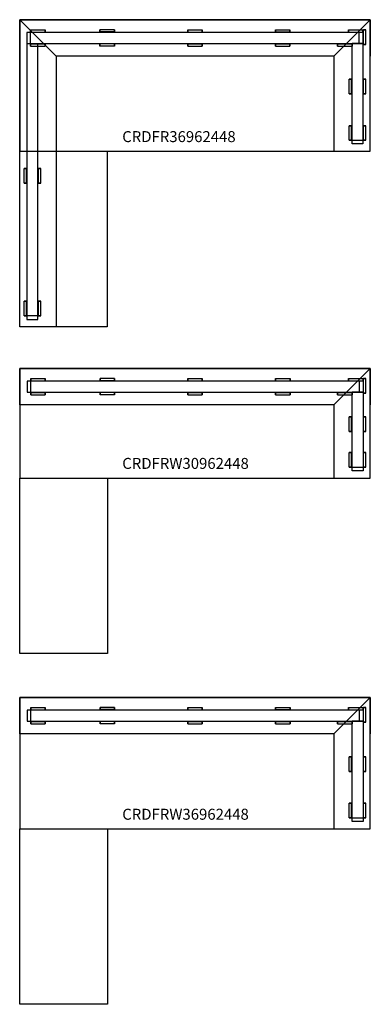
# Model space of a CAD drawing. Units: inches. Extents: x -1613 to 1401, y -386 to 94.
# Drawn here: x 54 to 150, y -384 to -114 of the extents above; entities that cross this region are included whole.
import ezdxf

# ---------------------------------------------------------------- set-up
doc = ezdxf.new("R2010")
doc.units = ezdxf.units.IN
doc.header["$MEASUREMENT"] = 0
for name, color, linetype in [('DIMS', 1, 'Continuous'), ('TOPS', 40, 'Continuous'), ('TRANSACTION SCREEN', 5, 'Continuous'), ('TRANSXATION SCREEN RIGHT', 5, 'Continuous')]:
    doc.layers.add(name, color=color, linetype=linetype)
doc.styles.get("Standard").update_dxf_attribs({"font": 'arial.ttf'})

# ---------------------------------------------------------------- blocks, each defined once
blk = doc.blocks.new('CRDFR36962448')
at = {"layer": 'TOPS', "lineweight": -3}
for p, q in [((10, -10), (0, 0)), ((86, -10), (96, 0))]:
    blk.add_line(p, q, dxfattribs=at)
for points in [[(0, -36), (96, -36), (96, 0), (0, 0), (0, -36)], [(0, -10), (0, 0), (96, 0), (96, -10)], [(10, -10), (10, -84), (0, -84), (0, 0), (10, 0)], [(86, -10), (86, -36), (96, -36), (96, 0), (86, 0)], [(86, -10), (10, -10)], [(10, -36), (24, -36), (24, -84), (0, -84), (0, -36)]]:
    blk.add_lwpolyline(points, dxfattribs=at)
at = {"layer": 'TRANSACTION SCREEN'}
for p, q in [((2, -3.5), (2, -6.5)), ((94, -3.5), (2, -3.5)), ((3, -2.75), (3, -3.38)), ((3, -2.75), (3, -3.38)), ((3, -2.75), (3, -2.75)), ((3, -3.5), (3, -2.75)), ((3, -3.5), (3, -2.75)), ((3, -2.75), (7, -2.75)), ((3, -3.38), (3, -3.38)), ((3, -3.38), (7, -3.38)), ((3, -6.5), (3, -3.5)), ((7, -2.75), (7, -3.38)), ((7, -3.5), (7, -2.75)), ((21.99, -2.74), (21.99, -3.36)), ((25.99, -2.74), (21.99, -2.74)), ((21.99, -3.49), (21.99, -2.74)), ((25.99, -3.36), (21.99, -3.36)), ((25.99, -2.74), (25.99, -3.36)), ((25.99, -2.74), (25.99, -3.36)), ((25.99, -2.74), (25.99, -2.74)), ((25.99, -3.49), (25.99, -2.74)), ((25.99, -3.49), (25.99, -2.74)), ((25.99, -3.36), (25.99, -3.36)), ((46, -2.75), (46, -3.38)), ((46, -2.75), (46, -3.38)), ((46, -2.75), (46, -2.75)), ((46, -3.5), (46, -2.75)), ((46, -3.5), (46, -2.75)), ((46, -2.75), (50, -2.75)), ((46, -3.38), (46, -3.38)), ((46, -3.38), (50, -3.38)), ((50, -2.75), (50, -3.38)), ((50, -3.5), (50, -2.75)), ((70.01, -2.74), (70.01, -3.36)), ((70.01, -2.74), (70.01, -3.36)), ((70.01, -2.74), (70.01, -2.74)), ((70.01, -3.49), (70.01, -2.74)), ((70.01, -3.49), (70.01, -2.74)), ((70.01, -2.74), (74.01, -2.74)), ((70.01, -3.36), (70.01, -3.36)), ((70.01, -3.36), (74.01, -3.36)), ((74.01, -2.74), (74.01, -3.36)), ((74.01, -3.49), (74.01, -2.74)), ((90, -2.75), (90, -3.38)), ((90, -2.75), (94, -2.75)), ((90, -3.5), (90, -2.75)), ((90, -3.38), (94, -3.38)), ((93, -6.5), (93, -3.5)), ((94, -2.75), (94, -3.38)), ((94, -3.5), (94, -2.75)), ((94, -3.5), (94, -6.5)), ((94, -3.5), (94, -6.5)), ((94, -3.5), (94, -6.5)), ((2, -6.5), (94, -6.5)), ((2, -6.5), (2, -82)), ((3, -6.5), (3, -7.25)), ((3, -6.5), (3, -7.25)), ((3, -6.63), (3, -6.63)), ((3, -7.25), (3, -6.63)), ((3, -7.25), (3, -6.63)), ((3, -6.63), (7, -6.63)), ((3, -7.25), (3, -7.25)), ((3, -7.25), (7, -7.25)), ((5, -82), (5, -6.5)), ((7, -6.5), (7, -7.25)), ((7, -7.25), (7, -6.63)), ((21.99, -6.49), (21.99, -7.24)), ((25.99, -6.61), (21.99, -6.61)), ((21.99, -7.24), (21.99, -6.61)), ((25.99, -7.24), (21.99, -7.24)), ((25.99, -6.49), (25.99, -7.24)), ((25.99, -6.49), (25.99, -7.24)), ((25.99, -6.61), (25.99, -6.61)), ((25.99, -7.24), (25.99, -6.61)), ((25.99, -7.24), (25.99, -6.61)), ((25.99, -7.24), (25.99, -7.24)), ((46, -6.5), (46, -7.25)), ((46, -6.5), (46, -7.25)), ((46, -6.63), (46, -6.63)), ((46, -7.25), (46, -6.63)), ((46, -7.25), (46, -6.63)), ((46, -6.63), (50, -6.63)), ((46, -7.25), (46, -7.25)), ((46, -7.25), (50, -7.25)), ((50, -6.5), (50, -7.25)), ((50, -7.25), (50, -6.63)), ((70.01, -6.49), (70.01, -7.24)), ((70.01, -6.49), (70.01, -7.24)), ((70.01, -6.61), (70.01, -6.61)), ((70.01, -7.24), (70.01, -6.61)), ((70.01, -7.24), (70.01, -6.61)), ((70.01, -6.61), (74.01, -6.61)), ((70.01, -7.24), (70.01, -7.24)), ((70.01, -7.24), (74.01, -7.24)), ((74.01, -6.49), (74.01, -7.24)), ((74.01, -7.24), (74.01, -6.61)), ((87, -6.5), (87, -7.25)), ((87, -6.63), (91, -6.63)), ((87, -7.25), (87, -6.63)), ((87, -7.25), (91, -7.25)), ((94, -6.5), (91, -6.5)), ((91, -34), (91, -6.5)), ((91, -6.5), (91, -7.25)), ((91, -7.25), (91, -6.63)), ((94, -6.5), (94, -34)), ((91, -33), (94, -33)), ((94, -34), (91, -34)), ((5, -81), (2, -81)), ((2, -82), (5, -82))]:
    blk.add_line(p, q, dxfattribs=at)
at = {"layer": 'TRANSXATION SCREEN RIGHT'}
for p, q in [((94, -2.75), (94.75, -2.75)), ((94, -2.75), (94.75, -2.75)), ((94.12, -6.75), (94.12, -2.75)), ((94.75, -2.75), (94.12, -2.75)), ((94.12, -6.75), (94.12, -2.75)), ((94.75, -2.75), (94.12, -2.75)), ((94.75, -6.75), (94.75, -2.75)), ((94.75, -6.75), (94.75, -2.75)), ((94, -6.75), (94.75, -6.75)), ((94, -6.75), (94.75, -6.75)), ((94.75, -6.75), (94.12, -6.75)), ((94.75, -6.75), (94.12, -6.75)), ((90.25, -16.25), (90.88, -16.25)), ((90.25, -20.25), (90.25, -16.25)), ((91, -16.25), (90.25, -16.25)), ((90.25, -16.25), (90.88, -16.25)), ((90.25, -20.25), (90.25, -16.25)), ((91, -16.25), (90.25, -16.25)), ((90.88, -20.25), (90.88, -16.25)), ((90.88, -20.25), (90.88, -16.25)), ((94, -16.25), (94.75, -16.25)), ((94, -16.25), (94.75, -16.25)), ((94.12, -20.25), (94.12, -16.25)), ((94.75, -16.25), (94.12, -16.25)), ((94.12, -20.25), (94.12, -16.25)), ((94.75, -16.25), (94.12, -16.25)), ((94.75, -20.25), (94.75, -16.25)), ((94.75, -20.25), (94.75, -16.25)), ((90.25, -20.25), (90.88, -20.25)), ((91, -20.25), (90.25, -20.25)), ((90.25, -20.25), (90.88, -20.25)), ((91, -20.25), (90.25, -20.25)), ((94, -20.25), (94.75, -20.25)), ((94, -20.25), (94.75, -20.25)), ((94.75, -20.25), (94.12, -20.25)), ((94.75, -20.25), (94.12, -20.25)), ((90.25, -29), (90.88, -29)), ((90.25, -33), (90.25, -29)), ((91, -29), (90.25, -29)), ((90.25, -29), (90.88, -29)), ((90.25, -33), (90.25, -29)), ((91, -29), (90.25, -29)), ((90.88, -33), (90.88, -29)), ((90.88, -33), (90.88, -29)), ((94, -29), (94.75, -29)), ((94, -29), (94.75, -29)), ((94.12, -33), (94.12, -29)), ((94.75, -29), (94.12, -29)), ((94.12, -33), (94.12, -29)), ((94.75, -29), (94.12, -29)), ((94.75, -33), (94.75, -29)), ((94.75, -33), (94.75, -29)), ((90.25, -33), (90.88, -33)), ((91, -33), (90.25, -33)), ((90.25, -33), (90.88, -33)), ((91, -33), (90.25, -33)), ((94, -33), (94.75, -33)), ((94, -33), (94.75, -33)), ((94.75, -33), (94.12, -33)), ((94.75, -33), (94.12, -33)), ((1.25, -40.75), (1.88, -40.75)), ((1.25, -44.75), (1.25, -40.75)), ((2, -40.75), (1.25, -40.75)), ((1.25, -40.75), (1.88, -40.75)), ((1.25, -44.75), (1.25, -40.75)), ((2, -40.75), (1.25, -40.75)), ((1.88, -44.75), (1.88, -40.75)), ((1.88, -44.75), (1.88, -40.75)), ((5, -40.75), (5.75, -40.75)), ((5, -40.75), (5.75, -40.75)), ((5.12, -44.75), (5.12, -40.75)), ((5.75, -40.75), (5.12, -40.75)), ((5.12, -44.75), (5.12, -40.75)), ((5.75, -40.75), (5.12, -40.75)), ((5.75, -44.75), (5.75, -40.75)), ((5.75, -44.75), (5.75, -40.75)), ((1.25, -44.75), (1.88, -44.75)), ((2, -44.75), (1.25, -44.75)), ((1.25, -44.75), (1.88, -44.75)), ((2, -44.75), (1.25, -44.75)), ((5, -44.75), (5.75, -44.75)), ((5, -44.75), (5.75, -44.75)), ((5.75, -44.75), (5.12, -44.75)), ((5.75, -44.75), (5.12, -44.75)), ((1.25, -77), (1.88, -77)), ((1.25, -81), (1.25, -77)), ((2, -77), (1.25, -77)), ((1.25, -77), (1.88, -77)), ((1.25, -81), (1.25, -77)), ((2, -77), (1.25, -77)), ((1.88, -81), (1.88, -77)), ((1.88, -81), (1.88, -77)), ((5, -77), (5.75, -77)), ((5, -77), (5.75, -77)), ((5.12, -81), (5.12, -77)), ((5.75, -77), (5.12, -77)), ((5.12, -81), (5.12, -77)), ((5.75, -77), (5.12, -77)), ((5.75, -81), (5.75, -77)), ((5.75, -81), (5.75, -77)), ((1.25, -81), (1.88, -81)), ((2, -81), (1.25, -81)), ((1.25, -81), (1.88, -81)), ((2, -81), (1.25, -81)), ((5, -81), (5.75, -81)), ((5, -81), (5.75, -81)), ((5.75, -81), (5.12, -81)), ((5.75, -81), (5.12, -81))]:
    blk.add_line(p, q, dxfattribs=at)
at = {"layer": 'DIMS', "lineweight": -3, "insert": (28.08, -30.49), "char_height": 3, "width": 22.3347, "attachment_point": 1}
blk.add_mtext('CRDFR36962448', dxfattribs=at)
blk = doc.blocks.new('CRDFRW30962448')
at = {"layer": 'TOPS', "lineweight": -3}
blk.add_line((86, -10), (96, 0), dxfattribs=at)
for points in [[(0, -30), (96, -30), (96, 0), (0, 0), (0, -30)], [(0, -10), (0, 0), (96, 0), (96, -10)], [(86, -10), (86, -30), (96, -30), (96, 0), (86, 0)], [(86, -10), (0, -10)], [(10, -30), (24, -30), (24, -78), (0, -78), (0, -30)]]:
    blk.add_lwpolyline(points, dxfattribs=at)
at = {"layer": 'TRANSACTION SCREEN'}
for p, q in [((2, -3.5), (2, -6.5)), ((94, -3.5), (2, -3.5)), ((3, -2.75), (3, -3.38)), ((3, -2.75), (3, -3.38)), ((3, -2.75), (3, -2.75)), ((3, -3.5), (3, -2.75)), ((3, -3.5), (3, -2.75)), ((3, -2.75), (7, -2.75)), ((3, -3.38), (3, -3.38)), ((3, -3.38), (7, -3.38)), ((3, -6.5), (3, -3.5)), ((7, -2.75), (7, -3.38)), ((7, -3.5), (7, -2.75)), ((21.99, -2.74), (21.99, -3.36)), ((25.99, -2.74), (21.99, -2.74)), ((21.99, -3.49), (21.99, -2.74)), ((25.99, -3.36), (21.99, -3.36)), ((25.99, -2.74), (25.99, -3.36)), ((25.99, -2.74), (25.99, -3.36)), ((25.99, -2.74), (25.99, -2.74)), ((25.99, -3.49), (25.99, -2.74)), ((25.99, -3.49), (25.99, -2.74)), ((25.99, -3.36), (25.99, -3.36)), ((46, -2.75), (46, -3.38)), ((46, -2.75), (46, -3.38)), ((46, -2.75), (46, -2.75)), ((46, -3.5), (46, -2.75)), ((46, -3.5), (46, -2.75)), ((46, -2.75), (50, -2.75)), ((46, -3.38), (46, -3.38)), ((46, -3.38), (50, -3.38)), ((50, -2.75), (50, -3.38)), ((50, -3.5), (50, -2.75)), ((70.01, -2.74), (70.01, -3.36)), ((70.01, -2.74), (70.01, -3.36)), ((70.01, -2.74), (70.01, -2.74)), ((70.01, -3.49), (70.01, -2.74)), ((70.01, -3.49), (70.01, -2.74)), ((70.01, -2.74), (74.01, -2.74)), ((70.01, -3.36), (70.01, -3.36)), ((70.01, -3.36), (74.01, -3.36)), ((74.01, -2.74), (74.01, -3.36)), ((74.01, -3.49), (74.01, -2.74)), ((90, -2.75), (90, -3.38)), ((90, -2.75), (94, -2.75)), ((90, -3.5), (90, -2.75)), ((90, -3.38), (94, -3.38)), ((93, -6.5), (93, -3.5)), ((94, -2.75), (94, -3.38)), ((94, -3.5), (94, -2.75)), ((94, -3.5), (94, -6.5)), ((94, -3.5), (94, -6.5)), ((94, -3.5), (94, -6.5)), ((2, -6.5), (94, -6.5)), ((3, -6.5), (3, -7.25)), ((3, -6.5), (3, -7.25)), ((3, -6.63), (3, -6.63)), ((3, -7.25), (3, -6.63)), ((3, -7.25), (3, -6.63)), ((3, -6.63), (7, -6.63)), ((3, -7.25), (3, -7.25)), ((3, -7.25), (7, -7.25)), ((7, -6.5), (7, -7.25)), ((7, -7.25), (7, -6.63)), ((21.99, -6.49), (21.99, -7.24)), ((25.99, -6.61), (21.99, -6.61)), ((21.99, -7.24), (21.99, -6.61)), ((25.99, -7.24), (21.99, -7.24)), ((25.99, -6.49), (25.99, -7.24)), ((25.99, -6.49), (25.99, -7.24)), ((25.99, -6.61), (25.99, -6.61)), ((25.99, -7.24), (25.99, -6.61)), ((25.99, -7.24), (25.99, -6.61)), ((25.99, -7.24), (25.99, -7.24)), ((46, -6.5), (46, -7.25)), ((46, -6.5), (46, -7.25)), ((46, -6.63), (46, -6.63)), ((46, -7.25), (46, -6.63)), ((46, -7.25), (46, -6.63)), ((46, -6.63), (50, -6.63)), ((46, -7.25), (46, -7.25)), ((46, -7.25), (50, -7.25)), ((50, -6.5), (50, -7.25)), ((50, -7.25), (50, -6.63)), ((70.01, -6.49), (70.01, -7.24)), ((70.01, -6.49), (70.01, -7.24)), ((70.01, -6.61), (70.01, -6.61)), ((70.01, -7.24), (70.01, -6.61)), ((70.01, -7.24), (70.01, -6.61)), ((70.01, -6.61), (74.01, -6.61)), ((70.01, -7.24), (70.01, -7.24)), ((70.01, -7.24), (74.01, -7.24)), ((74.01, -6.49), (74.01, -7.24)), ((74.01, -7.24), (74.01, -6.61)), ((87, -6.5), (87, -7.25)), ((87, -6.63), (91, -6.63)), ((87, -7.25), (87, -6.63)), ((87, -7.25), (91, -7.25)), ((94, -6.5), (91, -6.5)), ((91, -28), (91, -6.5)), ((91, -6.5), (91, -7.25)), ((91, -7.25), (91, -6.63)), ((94, -6.5), (94, -28)), ((91, -27), (94, -27)), ((94, -28), (91, -28))]:
    blk.add_line(p, q, dxfattribs=at)
at = {"layer": 'TRANSXATION SCREEN RIGHT'}
for p, q in [((94, -2.75), (94.75, -2.75)), ((94, -2.75), (94.75, -2.75)), ((94.12, -6.75), (94.12, -2.75)), ((94.75, -2.75), (94.12, -2.75)), ((94.12, -6.75), (94.12, -2.75)), ((94.75, -2.75), (94.12, -2.75)), ((94.75, -6.75), (94.75, -2.75)), ((94.75, -6.75), (94.75, -2.75)), ((94, -6.75), (94.75, -6.75)), ((94, -6.75), (94.75, -6.75)), ((94.75, -6.75), (94.12, -6.75)), ((94.75, -6.75), (94.12, -6.75)), ((90.25, -13.25), (90.88, -13.25)), ((90.25, -17.25), (90.25, -13.25)), ((91, -13.25), (90.25, -13.25)), ((90.25, -13.25), (90.88, -13.25)), ((90.25, -17.25), (90.25, -13.25)), ((91, -13.25), (90.25, -13.25)), ((90.88, -17.25), (90.88, -13.25)), ((90.88, -17.25), (90.88, -13.25)), ((94, -13.25), (94.75, -13.25)), ((94, -13.25), (94.75, -13.25)), ((94.12, -17.25), (94.12, -13.25)), ((94.75, -13.25), (94.12, -13.25)), ((94.12, -17.25), (94.12, -13.25)), ((94.75, -13.25), (94.12, -13.25)), ((94.75, -17.25), (94.75, -13.25)), ((94.75, -17.25), (94.75, -13.25)), ((90.25, -17.25), (90.88, -17.25)), ((91, -17.25), (90.25, -17.25)), ((90.25, -17.25), (90.88, -17.25)), ((91, -17.25), (90.25, -17.25)), ((94, -17.25), (94.75, -17.25)), ((94, -17.25), (94.75, -17.25)), ((94.75, -17.25), (94.12, -17.25)), ((94.75, -17.25), (94.12, -17.25)), ((90.25, -23), (90.88, -23)), ((90.25, -27), (90.25, -23)), ((91, -23), (90.25, -23)), ((90.25, -23), (90.88, -23)), ((90.25, -27), (90.25, -23)), ((91, -23), (90.25, -23)), ((90.88, -27), (90.88, -23)), ((90.88, -27), (90.88, -23)), ((94, -23), (94.75, -23)), ((94, -23), (94.75, -23)), ((94.12, -27), (94.12, -23)), ((94.75, -23), (94.12, -23)), ((94.12, -27), (94.12, -23)), ((94.75, -23), (94.12, -23)), ((94.75, -27), (94.75, -23)), ((94.75, -27), (94.75, -23)), ((90.25, -27), (90.88, -27)), ((91, -27), (90.25, -27)), ((90.25, -27), (90.88, -27)), ((91, -27), (90.25, -27)), ((94, -27), (94.75, -27)), ((94, -27), (94.75, -27)), ((94.75, -27), (94.12, -27)), ((94.75, -27), (94.12, -27))]:
    blk.add_line(p, q, dxfattribs=at)
at = {"layer": 'DIMS', "lineweight": -3, "insert": (28.08, -24.49), "char_height": 3, "width": 22.3347, "attachment_point": 1}
blk.add_mtext('CRDFRW30962448', dxfattribs=at)
blk = doc.blocks.new('CRDFRW36962448')
at = {"layer": 'TOPS', "lineweight": -3}
blk.add_line((86, -10), (96, 0), dxfattribs=at)
for points in [[(0, -36), (96, -36), (96, 0), (0, 0), (0, -36)], [(0, -10), (0, 0), (96, 0), (96, -10)], [(86, -10), (86, -36), (96, -36), (96, 0), (86, 0)], [(86, -10), (0, -10)], [(10, -36), (24, -36), (24, -84), (0, -84), (0, -36)]]:
    blk.add_lwpolyline(points, dxfattribs=at)
at = {"layer": 'TRANSACTION SCREEN'}
for p, q in [((2, -3.5), (2, -6.5)), ((94, -3.5), (2, -3.5)), ((3, -2.75), (3, -3.38)), ((3, -2.75), (3, -3.38)), ((3, -2.75), (3, -2.75)), ((3, -3.5), (3, -2.75)), ((3, -3.5), (3, -2.75)), ((3, -2.75), (7, -2.75)), ((3, -3.38), (3, -3.38)), ((3, -3.38), (7, -3.38)), ((3, -6.5), (3, -3.5)), ((7, -2.75), (7, -3.38)), ((7, -3.5), (7, -2.75)), ((21.99, -2.74), (21.99, -3.36)), ((25.99, -2.74), (21.99, -2.74)), ((21.99, -3.49), (21.99, -2.74)), ((25.99, -3.36), (21.99, -3.36)), ((25.99, -2.74), (25.99, -3.36)), ((25.99, -2.74), (25.99, -3.36)), ((25.99, -2.74), (25.99, -2.74)), ((25.99, -3.49), (25.99, -2.74)), ((25.99, -3.49), (25.99, -2.74)), ((25.99, -3.36), (25.99, -3.36)), ((46, -2.75), (46, -3.38)), ((46, -2.75), (46, -3.38)), ((46, -2.75), (46, -2.75)), ((46, -3.5), (46, -2.75)), ((46, -3.5), (46, -2.75)), ((46, -2.75), (50, -2.75)), ((46, -3.38), (46, -3.38)), ((46, -3.38), (50, -3.38)), ((50, -2.75), (50, -3.38)), ((50, -3.5), (50, -2.75)), ((70.01, -2.74), (70.01, -3.36)), ((70.01, -2.74), (70.01, -3.36)), ((70.01, -2.74), (70.01, -2.74)), ((70.01, -3.49), (70.01, -2.74)), ((70.01, -3.49), (70.01, -2.74)), ((70.01, -2.74), (74.01, -2.74)), ((70.01, -3.36), (70.01, -3.36)), ((70.01, -3.36), (74.01, -3.36)), ((74.01, -2.74), (74.01, -3.36)), ((74.01, -3.49), (74.01, -2.74)), ((90, -2.75), (90, -3.38)), ((90, -2.75), (94, -2.75)), ((90, -3.5), (90, -2.75)), ((90, -3.38), (94, -3.38)), ((93, -6.5), (93, -3.5)), ((94, -2.75), (94, -3.38)), ((94, -3.5), (94, -2.75)), ((94, -3.5), (94, -6.5)), ((94, -3.5), (94, -6.5)), ((94, -3.5), (94, -6.5)), ((2, -6.5), (94, -6.5)), ((3, -6.5), (3, -7.25)), ((3, -6.5), (3, -7.25)), ((3, -6.63), (3, -6.63)), ((3, -7.25), (3, -6.63)), ((3, -7.25), (3, -6.63)), ((3, -6.63), (7, -6.63)), ((3, -7.25), (3, -7.25)), ((3, -7.25), (7, -7.25)), ((7, -6.5), (7, -7.25)), ((7, -7.25), (7, -6.63)), ((21.99, -6.49), (21.99, -7.24)), ((25.99, -6.61), (21.99, -6.61)), ((21.99, -7.24), (21.99, -6.61)), ((25.99, -7.24), (21.99, -7.24)), ((25.99, -6.49), (25.99, -7.24)), ((25.99, -6.49), (25.99, -7.24)), ((25.99, -6.61), (25.99, -6.61)), ((25.99, -7.24), (25.99, -6.61)), ((25.99, -7.24), (25.99, -6.61)), ((25.99, -7.24), (25.99, -7.24)), ((46, -6.5), (46, -7.25)), ((46, -6.5), (46, -7.25)), ((46, -6.63), (46, -6.63)), ((46, -7.25), (46, -6.63)), ((46, -7.25), (46, -6.63)), ((46, -6.63), (50, -6.63)), ((46, -7.25), (46, -7.25)), ((46, -7.25), (50, -7.25)), ((50, -6.5), (50, -7.25)), ((50, -7.25), (50, -6.63)), ((70.01, -6.49), (70.01, -7.24)), ((70.01, -6.49), (70.01, -7.24)), ((70.01, -6.61), (70.01, -6.61)), ((70.01, -7.24), (70.01, -6.61)), ((70.01, -7.24), (70.01, -6.61)), ((70.01, -6.61), (74.01, -6.61)), ((70.01, -7.24), (70.01, -7.24)), ((70.01, -7.24), (74.01, -7.24)), ((74.01, -6.49), (74.01, -7.24)), ((74.01, -7.24), (74.01, -6.61)), ((87, -6.5), (87, -7.25)), ((87, -6.63), (91, -6.63)), ((87, -7.25), (87, -6.63)), ((87, -7.25), (91, -7.25)), ((94, -6.5), (91, -6.5)), ((91, -34), (91, -6.5)), ((91, -6.5), (91, -7.25)), ((91, -7.25), (91, -6.63)), ((94, -6.5), (94, -34)), ((91, -33), (94, -33)), ((94, -34), (91, -34))]:
    blk.add_line(p, q, dxfattribs=at)
at = {"layer": 'TRANSXATION SCREEN RIGHT'}
for p, q in [((94, -2.75), (94.75, -2.75)), ((94, -2.75), (94.75, -2.75)), ((94.12, -6.75), (94.12, -2.75)), ((94.75, -2.75), (94.12, -2.75)), ((94.12, -6.75), (94.12, -2.75)), ((94.75, -2.75), (94.12, -2.75)), ((94.75, -6.75), (94.75, -2.75)), ((94.75, -6.75), (94.75, -2.75)), ((94, -6.75), (94.75, -6.75)), ((94, -6.75), (94.75, -6.75)), ((94.75, -6.75), (94.12, -6.75)), ((94.75, -6.75), (94.12, -6.75)), ((90.25, -16.25), (90.88, -16.25)), ((90.25, -20.25), (90.25, -16.25)), ((91, -16.25), (90.25, -16.25)), ((90.25, -16.25), (90.88, -16.25)), ((90.25, -20.25), (90.25, -16.25)), ((91, -16.25), (90.25, -16.25)), ((90.88, -20.25), (90.88, -16.25)), ((90.88, -20.25), (90.88, -16.25)), ((94, -16.25), (94.75, -16.25)), ((94, -16.25), (94.75, -16.25)), ((94.12, -20.25), (94.12, -16.25)), ((94.75, -16.25), (94.12, -16.25)), ((94.12, -20.25), (94.12, -16.25)), ((94.75, -16.25), (94.12, -16.25)), ((94.75, -20.25), (94.75, -16.25)), ((94.75, -20.25), (94.75, -16.25)), ((90.25, -20.25), (90.88, -20.25)), ((91, -20.25), (90.25, -20.25)), ((90.25, -20.25), (90.88, -20.25)), ((91, -20.25), (90.25, -20.25)), ((94, -20.25), (94.75, -20.25)), ((94, -20.25), (94.75, -20.25)), ((94.75, -20.25), (94.12, -20.25)), ((94.75, -20.25), (94.12, -20.25)), ((90.25, -29), (90.88, -29)), ((90.25, -33), (90.25, -29)), ((91, -29), (90.25, -29)), ((90.25, -29), (90.88, -29)), ((90.25, -33), (90.25, -29)), ((91, -29), (90.25, -29)), ((90.88, -33), (90.88, -29)), ((90.88, -33), (90.88, -29)), ((94, -29), (94.75, -29)), ((94, -29), (94.75, -29)), ((94.12, -33), (94.12, -29)), ((94.75, -29), (94.12, -29)), ((94.12, -33), (94.12, -29)), ((94.75, -29), (94.12, -29)), ((94.75, -33), (94.75, -29)), ((94.75, -33), (94.75, -29)), ((90.25, -33), (90.88, -33)), ((91, -33), (90.25, -33)), ((90.25, -33), (90.88, -33)), ((91, -33), (90.25, -33)), ((94, -33), (94.75, -33)), ((94, -33), (94.75, -33)), ((94.75, -33), (94.12, -33)), ((94.75, -33), (94.12, -33))]:
    blk.add_line(p, q, dxfattribs=at)
at = {"layer": 'DIMS', "lineweight": -3, "insert": (28.08, -30.49), "char_height": 3, "width": 22.3347, "attachment_point": 1}
blk.add_mtext('CRDFRW36962448', dxfattribs=at)

msp = doc.modelspace()

# ---------------------------------------------------------------- block references
at = {"layer": 'DIMS'}
for name, p in [('CRDFR36962448', (53.87, -114.15)), ('CRDFRW30962448', (53.88, -209.57)), ('CRDFRW36962448', (53.88, -299.57))]:
    msp.add_blockref(name, p, dxfattribs=at)

doc.saveas('drawing.dxf')
